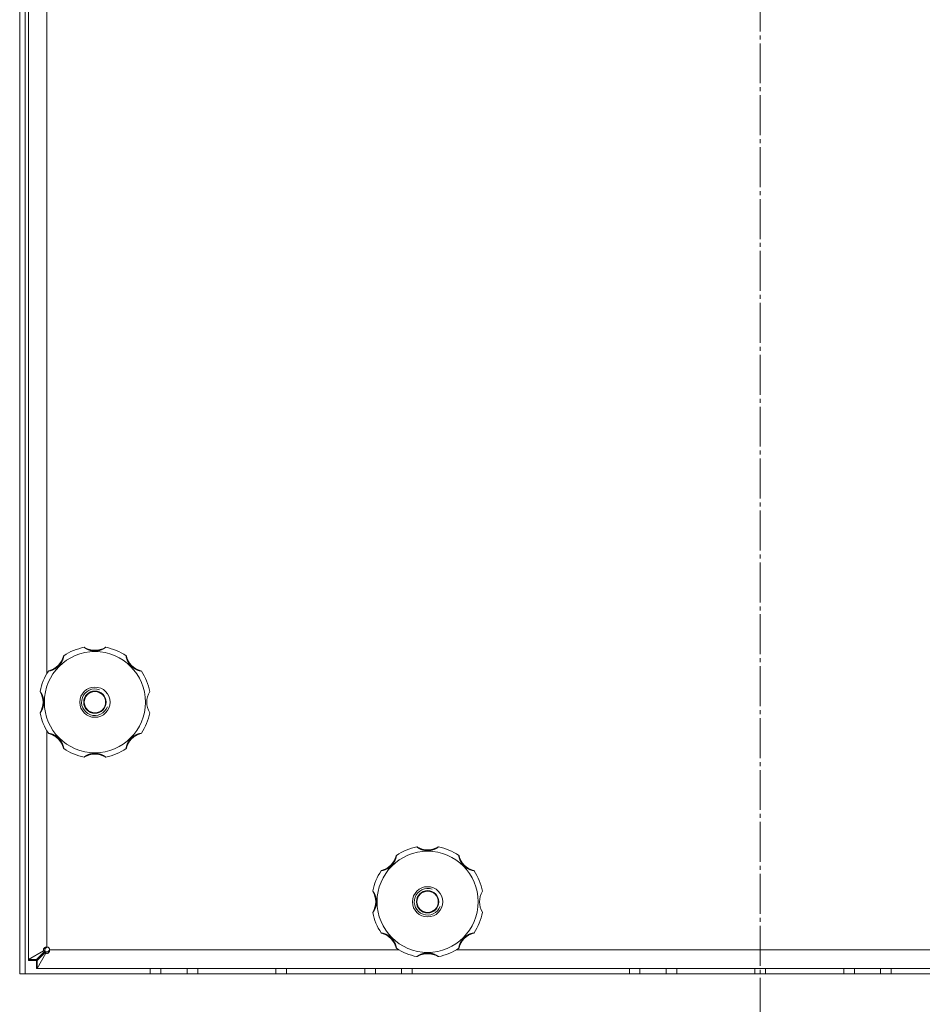
# Model space of a CAD drawing. Units: millimetres. Extents: x 0 to 17386, y -6 to 11880.
# Drawn here: x 2850 to 3189, y 8014 to 8383 of the extents above; entities that cross this region are included whole.
import ezdxf

# ---------------------------------------------------------------- set-up
doc = ezdxf.new("R2010")
doc.units = ezdxf.units.MM
doc.linetypes.add('K5LT_AXLED', pattern=[19.5, 15, -1.5, 1.5, -1.5])
doc.linetypes.add('K5LT_THIN', pattern=[0])
for name, color, linetype, true_color in [('OSI', 2, 'Continuous', 0xffff00), ('R', 1, 'Continuous', 0xff0000), ('WELDING', 7, 'Continuous', 0xffffff)]:
    doc.layers.add(name, color=color, linetype=linetype, true_color=true_color)

msp = doc.modelspace()

# ---------------------------------------------------------------- linework, layer by layer
at = {"layer": 'OSI', "color": 30, "linetype": 'K5LT_AXLED', "lineweight": 18, "true_color": 0xff8000}
msp.add_line((3128.58, 10344.07), (3128.58, 6874.07), dxfattribs=at)
at = {"layer": 'R', "color": 7, "linetype": 'K5LT_THIN', "lineweight": 18}
for p, q in [((2850.32, 9264.07), (2850.32, 8025.07)), ((2852.41, 9264.07), (2852.41, 8025.07)), ((2853.58, 8030.42), (2853.58, 9258.71)), ((2860.58, 8461.25), (2860.58, 8137.88)), ((2860.58, 8116.25), (2860.58, 8035.07)), ((2860.58, 8035.04), (2860.6, 8035.07)), ((2860.58, 8035.07), (2860.58, 8035.04)), ((2861.58, 8034.09), (2861.55, 8034.07)), ((2861.55, 8034.07), (2861.58, 8034.07)), ((2861.58, 8034.07), (2992.76, 8034.07)), ((3014.4, 8034.07), (3242.76, 8034.07)), ((2853.58, 8030.42), (2859.3, 8033.69)), ((2856.58, 8030.42), (2853.58, 8030.42)), ((2853.58, 8030.07), (2853.58, 8030.42)), ((2859.85, 8033.69), (2856.58, 8030.42)), ((2856.93, 8030.07), (2860.2, 8033.34)), ((2860.2, 8032.79), (2856.93, 8027.07)), ((2859.3, 8033.69), (2859.85, 8033.69)), ((2860.2, 8032.79), (2860.2, 8033.34)), ((2856.58, 8030.07), (2853.58, 8030.07)), ((2856.58, 8027.07), (2856.58, 8030.07)), ((2856.93, 8027.07), (2856.58, 8027.07)), ((2856.93, 8027.07), (2856.93, 8030.07)), ((3400.22, 8027.07), (2856.93, 8027.07)), ((2899.38, 8025.07), (2899.38, 8027.07)), ((2903.38, 8025.07), (2903.38, 8027.07)), ((2913.2, 8025.07), (2913.2, 8027.07)), ((2917.2, 8025.07), (2917.2, 8027.07)), ((2946.58, 8025.07), (2946.58, 8027.07)), ((2950.58, 8025.07), (2950.58, 8027.07)), ((2979.95, 8025.07), (2979.95, 8027.07)), ((2983.95, 8025.07), (2983.95, 8027.07)), ((2993.78, 8025.07), (2993.78, 8027.07)), ((2997.78, 8025.07), (2997.78, 8027.07)), ((3079.38, 8025.07), (3079.38, 8027.07)), ((3083.38, 8025.07), (3083.38, 8027.07)), ((3093.2, 8025.07), (3093.2, 8027.07)), ((3097.2, 8025.07), (3097.2, 8027.07)), ((3126.58, 8025.07), (3126.58, 8027.07)), ((3130.58, 8025.07), (3130.58, 8027.07)), ((3159.95, 8025.07), (3159.95, 8027.07)), ((3163.95, 8025.07), (3163.95, 8027.07)), ((3173.78, 8025.07), (3173.78, 8027.07)), ((3177.78, 8025.07), (3177.78, 8027.07)), ((2850.32, 8025.07), (3406.84, 8025.07))]:
    msp.add_line(p, q, dxfattribs=at)
for centre, radius in [((2878.58, 8127.07), 19), ((2878.58, 8127.07), 5.69), ((2878.58, 8127.07), 4.19), ((2878.58, 8127.07), 4), ((3003.58, 8052.07), 19), ((3003.58, 8052.07), 5.69), ((3003.58, 8052.07), 4.19), ((3003.58, 8052.07), 4)]:
    msp.add_circle(centre, radius, dxfattribs=at)
for centre, radius, start, end in [((2878.58, 8127.07), 21, 101.1634, 123.8366), ((2874.57, 8147.38), 0.3, 59.0823, 101.1634), ((2878.58, 8154.07), 7.5, 239.0823, 300.9177), ((2882.59, 8147.38), 0.3, 78.8366, 120.9177), ((2878.58, 8127.07), 21, 56.1634, 78.8366), ((2859.49, 8146.16), 7.5, 284.0823, 345.9177), ((2867.05, 8144.26), 0.3, 123.8366, 165.9177), ((2890.1, 8144.26), 0.3, 14.0823, 56.1634), ((2897.67, 8146.16), 7.5, 194.0823, 255.9177), ((2878.58, 8127.07), 21, 146.1634, 168.8366), ((2861.38, 8138.59), 0.3, 104.0823, 146.1634), ((2895.77, 8138.59), 0.3, 33.8366, 75.9177), ((2878.58, 8127.07), 21, 10.8441, 33.8366), ((2858.27, 8131.07), 0.3, 168.8366, 210.9177), ((2851.58, 8127.07), 7.5, 329.0823, 30.9177), ((2878.58, 8127.07), 5, 70, 340), ((2905.58, 8127.07), 7.5, 148.2117, 211.7883), ((2858.27, 8123.06), 0.3, 149.0823, 191.1634), ((2878.58, 8127.07), 21, 191.1634, 213.8366), ((2878.58, 8127.07), 21, 326.1634, 349.1559), ((2861.38, 8115.54), 0.3, 213.8366, 255.9177), ((2859.49, 8107.97), 7.5, 14.0823, 75.9177), ((2897.67, 8107.97), 7.5, 104.0823, 165.9177), ((2895.77, 8115.54), 0.3, 284.0823, 326.1634), ((2867.05, 8109.87), 0.3, 194.0823, 236.1634), ((2878.58, 8127.07), 21, 236.1634, 258.8366), ((2878.58, 8127.07), 21, 281.1634, 303.8366), ((2890.1, 8109.87), 0.3, 303.8366, 345.9177), ((2874.57, 8106.76), 0.3, 258.8366, 300.9177), ((2874.57, 8106.76), 0.3, 258.8366, 300.9177), ((2878.58, 8100.07), 7.5, 59.0823, 120.9177), ((2882.59, 8106.76), 0.3, 239.0823, 281.1634), ((2882.59, 8106.76), 0.3, 239.0823, 281.1634), ((3003.58, 8052.07), 21, 101.1634, 123.8366), ((2999.57, 8072.38), 0.3, 59.0823, 101.1634), ((3003.58, 8079.07), 7.5, 239.0823, 300.9177), ((3007.59, 8072.38), 0.3, 78.8366, 120.9177), ((3003.58, 8052.07), 21, 56.1634, 78.8366), ((2984.49, 8071.16), 7.5, 284.0823, 345.9177), ((2992.05, 8069.26), 0.3, 123.8366, 165.9177), ((3015.1, 8069.26), 0.3, 14.0823, 56.1634), ((3022.67, 8071.16), 7.5, 194.0823, 255.9177), ((3003.58, 8052.07), 21, 146.1634, 168.8366), ((2986.38, 8063.59), 0.3, 104.0823, 146.1634), ((3020.77, 8063.59), 0.3, 33.8366, 75.9177), ((3003.58, 8052.07), 21, 10.8441, 33.8366), ((3003.58, 8052.07), 5, 70, 340), ((2983.27, 8056.07), 0.3, 168.8366, 210.9177), ((2976.58, 8052.07), 7.5, 329.0823, 30.9177), ((3030.58, 8052.07), 7.5, 148.2117, 211.7883), ((2983.27, 8048.06), 0.3, 149.0823, 191.1634), ((3003.58, 8052.07), 21, 191.1634, 213.8366), ((3003.58, 8052.07), 21, 326.1634, 349.1559), ((2986.38, 8040.54), 0.3, 213.8366, 255.9177), ((2984.49, 8032.97), 7.5, 14.0823, 75.9177), ((3022.67, 8032.97), 7.5, 104.0823, 165.9177), ((3020.77, 8040.54), 0.3, 284.0823, 326.1634), ((2860.58, 8034.07), 1, 0, 90), ((2992.05, 8034.87), 0.3, 194.0823, 236.1634), ((3003.58, 8052.07), 21, 236.1634, 258.8366), ((3003.58, 8052.07), 21, 281.1634, 303.8366), ((3015.1, 8034.87), 0.3, 303.8366, 345.9177), ((2999.57, 8031.76), 0.3, 258.8366, 300.9177), ((2999.57, 8031.76), 0.3, 258.8366, 300.9177), ((3003.58, 8025.07), 7.5, 59.0823, 120.9177), ((3007.59, 8031.76), 0.3, 239.0823, 281.1634), ((3007.59, 8031.76), 0.3, 239.0823, 281.1634)]:
    msp.add_arc(centre, radius, start, end, dxfattribs=at)
at = {"layer": 'WELDING', "color": 7, "linetype": 'K5LT_THIN', "lineweight": 18}
for p, q in [((2859.86, 8034.47), (2860.1, 8034.66)), ((2860.04, 8034.8), (2860.22, 8034.88)), ((2860.1, 8034.66), (2860.11, 8034.67)), ((2860.1, 8034.66), (2860.1, 8034.66)), ((2860.11, 8034.67), (2860.12, 8034.68)), ((2860.12, 8034.68), (2860.14, 8034.7)), ((2860.14, 8034.7), (2860.19, 8034.73)), ((2860.19, 8034.73), (2860.29, 8034.81)), ((2860.22, 8034.88), (2860.4, 8034.96)), ((2860.29, 8034.81), (2860.44, 8034.93)), ((2860.4, 8034.96), (2860.58, 8035.04)), ((2860.44, 8034.93), (2860.58, 8035.04)), ((2861.55, 8034.07), (2861.36, 8033.83)), ((2861.55, 8034.07), (2861.47, 8033.89)), ((2853.61, 8030.36), (2853.62, 8030.42)), ((2856.59, 8030.32), (2856.6, 8030.39)), ((2856.6, 8030.39), (2856.61, 8030.45)), ((2861.02, 8033.4), (2860.98, 8033.35)), ((2861.1, 8033.49), (2861.02, 8033.4)), ((2861.14, 8033.54), (2861.1, 8033.49)), ((2861.16, 8033.57), (2861.14, 8033.54)), ((2861.17, 8033.58), (2861.16, 8033.58)), ((2861.16, 8033.58), (2861.16, 8033.57)), ((2861.36, 8033.83), (2861.17, 8033.59)), ((2861.17, 8033.59), (2861.17, 8033.58)), ((2861.39, 8033.71), (2861.31, 8033.53)), ((2861.47, 8033.89), (2861.39, 8033.71)), ((2853.58, 8030.18), (2853.59, 8030.25)), ((2853.58, 8030.07), (2853.58, 8030.18)), ((2853.59, 8030.27), (2853.6, 8030.3)), ((2853.59, 8030.26), (2853.59, 8030.27)), ((2853.59, 8030.25), (2853.59, 8030.26)), ((2853.59, 8030.25), (2853.59, 8030.25)), ((2853.6, 8030.3), (2853.61, 8030.36)), ((2856.58, 8030.19), (2856.59, 8030.26)), ((2856.58, 8030.07), (2856.58, 8030.19)), ((2856.64, 8030.07), (2856.58, 8030.07)), ((2856.64, 8027.07), (2856.58, 8027.07)), ((2856.59, 8030.29), (2856.59, 8030.32)), ((2856.59, 8030.27), (2856.59, 8030.29)), ((2856.59, 8030.26), (2856.59, 8030.27)), ((2856.59, 8030.26), (2856.59, 8030.26)), ((2856.71, 8030.07), (2856.64, 8030.07)), ((2856.7, 8027.07), (2856.64, 8027.07)), ((2856.73, 8027.07), (2856.7, 8027.07)), ((2856.74, 8030.07), (2856.71, 8030.07)), ((2856.74, 8027.08), (2856.73, 8027.07)), ((2856.76, 8030.07), (2856.74, 8030.07)), ((2856.75, 8027.08), (2856.74, 8027.08)), ((2856.81, 8027.09), (2856.75, 8027.08)), ((2856.75, 8027.08), (2856.75, 8027.08)), ((2856.77, 8030.07), (2856.76, 8030.07)), ((2856.76, 8030.07), (2856.76, 8030.07)), ((2856.83, 8030.08), (2856.77, 8030.07)), ((2856.93, 8027.11), (2856.81, 8027.09)), ((2856.96, 8030.1), (2856.83, 8030.08))]:
    msp.add_line(p, q, dxfattribs=at)
for points, knots in [([(2882.64, 8147.67), (2882.64, 8147.67), (2882.63, 8147.66), (2882.59, 8147.63), (2882.54, 8147.6), (2882.47, 8147.55), (2882.37, 8147.48), (2882.25, 8147.41), (2882.11, 8147.32), (2881.96, 8147.23), (2881.77, 8147.13), (2881.57, 8147.03), (2881.34, 8146.92), (2881.11, 8146.82), (2880.86, 8146.72), (2880.6, 8146.63), (2880.3, 8146.54), (2879.99, 8146.46), (2879.66, 8146.39), (2879.34, 8146.35), (2879.03, 8146.32), (2878.73, 8146.3), (2878.44, 8146.3), (2878.16, 8146.31), (2877.89, 8146.34), (2877.64, 8146.37), (2877.37, 8146.42), (2877.09, 8146.48), (2876.81, 8146.55), (2876.54, 8146.63), (2876.29, 8146.72), (2876.07, 8146.81), (2875.86, 8146.9), (2875.67, 8146.99), (2875.49, 8147.07), (2875.32, 8147.17), (2875.15, 8147.26), (2875, 8147.35), (2874.87, 8147.43), (2874.76, 8147.5), (2874.67, 8147.56), (2874.6, 8147.61), (2874.55, 8147.64), (2874.52, 8147.66), (2874.51, 8147.67), (2874.51, 8147.67)], [0, 0, 0, 0, 0.990925, 1.856742, 2.605822, 3.410941, 4.257822, 5.160418, 6.052904, 7.05498, 8.048546, 9.200521, 10.278597, 11.475932, 12.598254, 13.882637, 15.221291, 16.688868, 18.162655, 19.620118, 20.99936, 22.327235, 23.626502, 24.882212, 26.065497, 27.189713, 28.353237, 29.642491, 30.962916, 32.263846, 33.372868, 34.466497, 35.444969, 36.396119, 37.342935, 38.251909, 39.258748, 40.169861, 41.09661, 41.939992, 42.781926, 43.615608, 44.411069, 45.196296, 46, 46, 46, 46]), ([(2866.89, 8144.51), (2866.89, 8144.51), (2866.88, 8144.5), (2866.87, 8144.45), (2866.86, 8144.37), (2866.84, 8144.28), (2866.82, 8144.16), (2866.78, 8144.02), (2866.74, 8143.85), (2866.69, 8143.66), (2866.63, 8143.46), (2866.56, 8143.24), (2866.48, 8143.02), (2866.39, 8142.8), (2866.28, 8142.55), (2866.16, 8142.3), (2866.01, 8142.02), (2865.84, 8141.74), (2865.66, 8141.47), (2865.47, 8141.22), (2865.28, 8140.99), (2865.04, 8140.73), (2864.78, 8140.47), (2864.47, 8140.21), (2864.21, 8140.01), (2863.93, 8139.82), (2863.63, 8139.64), (2863.34, 8139.48), (2863.06, 8139.35), (2862.81, 8139.24), (2862.58, 8139.15), (2862.38, 8139.07), (2862.19, 8139.02), (2862.02, 8138.96), (2861.85, 8138.92), (2861.68, 8138.87), (2861.52, 8138.84), (2861.39, 8138.81), (2861.29, 8138.79), (2861.21, 8138.77), (2861.16, 8138.76), (2861.14, 8138.76), (2861.14, 8138.76), (2861.14, 8138.76)], [0, 0, 0, 0, 0.984176, 1.844918, 2.587073, 3.387091, 4.227537, 5.137619, 6.01895, 7.02141, 7.983693, 9.047459, 10.022647, 11.109248, 12.177487, 13.397972, 14.697249, 16.140938, 17.577507, 18.930778, 20.13024, 21.231002, 23.531104, 24.851278, 26.263616, 27.751219, 29.22243, 30.634875, 31.937685, 33.152066, 34.197891, 35.143895, 35.971804, 36.771812, 37.673766, 38.597963, 39.53942, 40.386746, 41.215199, 42.028953, 42.907979, 43.551669, 44, 44, 44, 44]), ([(2896.02, 8138.76), (2896.02, 8138.76), (2896.01, 8138.76), (2895.96, 8138.77), (2895.89, 8138.78), (2895.79, 8138.8), (2895.67, 8138.83), (2895.53, 8138.86), (2895.36, 8138.9), (2895.18, 8138.95), (2894.99, 8139.01), (2894.79, 8139.07), (2894.58, 8139.15), (2894.38, 8139.23), (2894.15, 8139.32), (2893.9, 8139.44), (2893.62, 8139.59), (2893.33, 8139.76), (2893.04, 8139.95), (2892.77, 8140.15), (2892.52, 8140.35), (2892.29, 8140.56), (2892.07, 8140.78), (2891.85, 8141.03), (2891.63, 8141.29), (2891.42, 8141.57), (2891.24, 8141.87), (2891.07, 8142.16), (2890.92, 8142.45), (2890.8, 8142.72), (2890.7, 8142.97), (2890.62, 8143.18), (2890.56, 8143.36), (2890.5, 8143.52), (2890.45, 8143.69), (2890.41, 8143.87), (2890.35, 8144.09), (2890.32, 8144.27), (2890.29, 8144.4), (2890.28, 8144.46), (2890.27, 8144.5), (2890.27, 8144.51), (2890.27, 8144.51)], [0, 0, 0, 0, 0.96186, 1.802985, 2.528002, 3.309079, 4.128786, 5.017096, 5.874817, 6.826676, 7.729194, 8.690956, 9.566525, 10.530706, 11.518646, 12.690717, 13.975386, 15.401366, 16.840021, 18.265301, 19.60245, 20.861807, 22.140671, 23.510948, 24.958946, 26.411794, 27.844257, 29.271183, 30.615767, 31.874453, 32.986018, 33.935252, 34.74042, 35.461276, 36.268579, 37.195, 38.127735, 39.860834, 40.683517, 41.46342, 42.219257, 43, 43, 43, 43]), ([(2857.98, 8131.13), (2857.98, 8131.13), (2857.98, 8131.12), (2858.01, 8131.08), (2858.05, 8131.03), (2858.1, 8130.95), (2858.16, 8130.86), (2858.24, 8130.74), (2858.32, 8130.6), (2858.41, 8130.44), (2858.52, 8130.26), (2858.62, 8130.06), (2858.73, 8129.83), (2858.83, 8129.6), (2858.92, 8129.35), (2859.02, 8129.09), (2859.11, 8128.79), (2859.19, 8128.48), (2859.25, 8128.15), (2859.3, 8127.83), (2859.33, 8127.52), (2859.34, 8127.22), (2859.34, 8126.93), (2859.33, 8126.65), (2859.31, 8126.38), (2859.27, 8126.12), (2859.23, 8125.86), (2859.17, 8125.58), (2859.09, 8125.3), (2859.01, 8125.03), (2858.92, 8124.78), (2858.84, 8124.56), (2858.75, 8124.35), (2858.66, 8124.16), (2858.57, 8123.98), (2858.48, 8123.81), (2858.39, 8123.64), (2858.3, 8123.49), (2858.22, 8123.36), (2858.15, 8123.25), (2858.09, 8123.16), (2858.04, 8123.09), (2858, 8123.04), (2857.98, 8123.01), (2857.98, 8123), (2857.98, 8123)], [0, 0, 0, 0, 0.990925, 1.856742, 2.605822, 3.410941, 4.257822, 5.160418, 6.052904, 7.05498, 8.048546, 9.200521, 10.278597, 11.475932, 12.598254, 13.882637, 15.221291, 16.688868, 18.162655, 19.620118, 20.99936, 22.327235, 23.626502, 24.882212, 26.065497, 27.189713, 28.353237, 29.642491, 30.962916, 32.263846, 33.372868, 34.466497, 35.444969, 36.396119, 37.342935, 38.251909, 39.258748, 40.169861, 41.09661, 41.939992, 42.781926, 43.615608, 44.411069, 45.196296, 46, 46, 46, 46]), ([(2861.14, 8115.37), (2861.14, 8115.37), (2861.15, 8115.37), (2861.2, 8115.36), (2861.27, 8115.35), (2861.36, 8115.33), (2861.49, 8115.31), (2861.63, 8115.27), (2861.8, 8115.23), (2861.98, 8115.18), (2862.19, 8115.12), (2862.4, 8115.05), (2862.63, 8114.97), (2862.85, 8114.88), (2863.09, 8114.77), (2863.35, 8114.65), (2863.62, 8114.5), (2863.9, 8114.33), (2864.18, 8114.14), (2864.43, 8113.96), (2864.65, 8113.77), (2864.92, 8113.53), (2865.18, 8113.26), (2865.43, 8112.96), (2865.63, 8112.7), (2865.83, 8112.42), (2866.01, 8112.12), (2866.16, 8111.83), (2866.3, 8111.55), (2866.41, 8111.3), (2866.5, 8111.07), (2866.57, 8110.86), (2866.63, 8110.68), (2866.68, 8110.51), (2866.73, 8110.34), (2866.77, 8110.16), (2866.81, 8110.01), (2866.84, 8109.88), (2866.86, 8109.78), (2866.87, 8109.7), (2866.88, 8109.65), (2866.88, 8109.63), (2866.89, 8109.62), (2866.89, 8109.62)], [0, 0, 0, 0, 0.984176, 1.844918, 2.587073, 3.387091, 4.227537, 5.137619, 6.01895, 7.02141, 7.983693, 9.047459, 10.022647, 11.109248, 12.177487, 13.397972, 14.697249, 16.140938, 17.577507, 18.930778, 20.13024, 21.231002, 23.531104, 24.851278, 26.263616, 27.751218, 29.22243, 30.634875, 31.937685, 33.152066, 34.197891, 35.143895, 35.971804, 36.771812, 37.673765, 38.597963, 39.53942, 40.386746, 41.215199, 42.028953, 42.907979, 43.551669, 44, 44, 44, 44]), ([(2890.27, 8109.62), (2890.27, 8109.62), (2890.27, 8109.64), (2890.28, 8109.69), (2890.3, 8109.76), (2890.31, 8109.85), (2890.34, 8109.97), (2890.37, 8110.12), (2890.41, 8110.28), (2890.46, 8110.46), (2890.52, 8110.66), (2890.58, 8110.86), (2890.66, 8111.06), (2890.74, 8111.27), (2890.84, 8111.5), (2890.95, 8111.75), (2891.1, 8112.03), (2891.27, 8112.32), (2891.46, 8112.61), (2891.66, 8112.88), (2891.86, 8113.13), (2892.07, 8113.36), (2892.29, 8113.58), (2892.54, 8113.8), (2892.8, 8114.02), (2893.09, 8114.22), (2893.38, 8114.41), (2893.67, 8114.58), (2893.96, 8114.73), (2894.23, 8114.85), (2894.48, 8114.95), (2894.69, 8115.03), (2894.87, 8115.09), (2895.04, 8115.14), (2895.21, 8115.19), (2895.38, 8115.24), (2895.6, 8115.29), (2895.78, 8115.33), (2895.91, 8115.35), (2895.97, 8115.36), (2896.01, 8115.37), (2896.02, 8115.37), (2896.02, 8115.37)], [0, 0, 0, 0, 0.96186, 1.802985, 2.528002, 3.309079, 4.128786, 5.017096, 5.874817, 6.826676, 7.729194, 8.690956, 9.566525, 10.530706, 11.518646, 12.690717, 13.975386, 15.401366, 16.840021, 18.265301, 19.60245, 20.861807, 22.140671, 23.510948, 24.958946, 26.411794, 27.844257, 29.271183, 30.615767, 31.874453, 32.986018, 33.935252, 34.74042, 35.461276, 36.268579, 37.195, 38.127735, 39.860834, 40.683517, 41.46342, 42.219257, 43, 43, 43, 43]), ([(2878.58, 8107.83), (2878.46, 8107.83), (2878.22, 8107.82), (2877.89, 8107.8), (2877.58, 8107.75), (2877.27, 8107.7), (2876.97, 8107.63), (2876.68, 8107.54), (2876.4, 8107.45), (2876.16, 8107.36), (2875.95, 8107.27), (2875.77, 8107.2), (2875.61, 8107.12), (2875.46, 8107.04), (2875.31, 8106.96), (2875.18, 8106.89), (2875.05, 8106.81), (2874.93, 8106.74), (2874.82, 8106.67), (2874.72, 8106.6), (2874.64, 8106.55), (2874.58, 8106.51), (2874.54, 8106.48), (2874.52, 8106.47), (2874.51, 8106.46), (2874.51, 8106.46)], [0, 0, 0, 0, 1.837856, 3.532092, 5.016928, 6.589844, 8.158931, 9.706732, 11.167212, 12.49015, 13.628715, 14.583401, 15.496851, 16.397, 17.330046, 18.190871, 19.081602, 19.967102, 20.901051, 21.855235, 22.812693, 23.717682, 24.585673, 25.338701, 26, 26, 26, 26]), ([(2882.64, 8106.46), (2882.64, 8106.46), (2882.63, 8106.47), (2882.6, 8106.5), (2882.54, 8106.54), (2882.47, 8106.59), (2882.37, 8106.65), (2882.26, 8106.72), (2882.11, 8106.81), (2881.96, 8106.9), (2881.79, 8106.99), (2881.62, 8107.08), (2881.43, 8107.17), (2881.24, 8107.26), (2881.03, 8107.35), (2880.81, 8107.43), (2880.56, 8107.52), (2880.29, 8107.6), (2880.02, 8107.67), (2879.77, 8107.72), (2879.56, 8107.76), (2879.36, 8107.78), (2879.18, 8107.8), (2878.92, 8107.82), (2878.72, 8107.83), (2878.58, 8107.83)], [0, 0, 0, 0, 1.093249, 2.050598, 2.919377, 3.835283, 4.771235, 5.821971, 6.845468, 7.986487, 8.994373, 10.121237, 11.175318, 12.265203, 13.375703, 14.539903, 15.877437, 17.3209, 18.791371, 20.068483, 21.099131, 22.058532, 23.000076, 23.898753, 26, 26, 26, 26]), ([(3007.64, 8072.67), (3007.64, 8072.67), (3007.63, 8072.66), (3007.59, 8072.63), (3007.54, 8072.6), (3007.47, 8072.55), (3007.37, 8072.48), (3007.25, 8072.41), (3007.11, 8072.32), (3006.96, 8072.23), (3006.77, 8072.13), (3006.57, 8072.03), (3006.34, 8071.92), (3006.11, 8071.82), (3005.86, 8071.72), (3005.6, 8071.63), (3005.3, 8071.54), (3004.99, 8071.46), (3004.66, 8071.39), (3004.34, 8071.35), (3004.03, 8071.32), (3003.73, 8071.3), (3003.44, 8071.3), (3003.16, 8071.31), (3002.89, 8071.34), (3002.64, 8071.37), (3002.37, 8071.42), (3002.09, 8071.48), (3001.81, 8071.55), (3001.54, 8071.63), (3001.29, 8071.72), (3001.07, 8071.81), (3000.86, 8071.9), (3000.67, 8071.99), (3000.49, 8072.07), (3000.32, 8072.17), (3000.15, 8072.26), (3000, 8072.35), (2999.87, 8072.43), (2999.76, 8072.5), (2999.67, 8072.56), (2999.6, 8072.61), (2999.55, 8072.64), (2999.52, 8072.66), (2999.51, 8072.67), (2999.51, 8072.67)], [0, 0, 0, 0, 0.990925, 1.856742, 2.605822, 3.410941, 4.257822, 5.160418, 6.052904, 7.05498, 8.048546, 9.200521, 10.278597, 11.475932, 12.598254, 13.882637, 15.221291, 16.688868, 18.162655, 19.620118, 20.99936, 22.327235, 23.626502, 24.882212, 26.065497, 27.189713, 28.353237, 29.642491, 30.962916, 32.263846, 33.372868, 34.466497, 35.444969, 36.396119, 37.342935, 38.251909, 39.258748, 40.169861, 41.09661, 41.939992, 42.781926, 43.615608, 44.411069, 45.196296, 46, 46, 46, 46]), ([(2991.89, 8069.51), (2991.89, 8069.51), (2991.88, 8069.5), (2991.87, 8069.45), (2991.86, 8069.37), (2991.84, 8069.28), (2991.82, 8069.16), (2991.78, 8069.02), (2991.74, 8068.85), (2991.69, 8068.66), (2991.63, 8068.46), (2991.56, 8068.24), (2991.48, 8068.02), (2991.39, 8067.8), (2991.28, 8067.55), (2991.16, 8067.3), (2991.01, 8067.02), (2990.84, 8066.74), (2990.66, 8066.47), (2990.47, 8066.22), (2990.28, 8065.99), (2990.04, 8065.73), (2989.78, 8065.47), (2989.47, 8065.21), (2989.21, 8065.01), (2988.93, 8064.82), (2988.63, 8064.64), (2988.34, 8064.48), (2988.06, 8064.35), (2987.81, 8064.24), (2987.58, 8064.15), (2987.38, 8064.07), (2987.19, 8064.02), (2987.02, 8063.96), (2986.85, 8063.92), (2986.68, 8063.87), (2986.52, 8063.84), (2986.39, 8063.81), (2986.29, 8063.79), (2986.21, 8063.77), (2986.16, 8063.76), (2986.14, 8063.76), (2986.14, 8063.76), (2986.14, 8063.76)], [0, 0, 0, 0, 0.984176, 1.844918, 2.587073, 3.387091, 4.227537, 5.137619, 6.01895, 7.02141, 7.983693, 9.047459, 10.022647, 11.109248, 12.177487, 13.397972, 14.697249, 16.140938, 17.577507, 18.930778, 20.13024, 21.231002, 23.531104, 24.851278, 26.263616, 27.751219, 29.22243, 30.634875, 31.937685, 33.152066, 34.197891, 35.143895, 35.971804, 36.771812, 37.673766, 38.597963, 39.53942, 40.386746, 41.215199, 42.028953, 42.907979, 43.551669, 44, 44, 44, 44]), ([(3021.02, 8063.76), (3021.02, 8063.76), (3021.01, 8063.76), (3020.96, 8063.77), (3020.89, 8063.78), (3020.79, 8063.8), (3020.67, 8063.83), (3020.53, 8063.86), (3020.36, 8063.9), (3020.18, 8063.95), (3019.99, 8064.01), (3019.79, 8064.07), (3019.58, 8064.15), (3019.38, 8064.23), (3019.15, 8064.32), (3018.9, 8064.44), (3018.62, 8064.59), (3018.33, 8064.76), (3018.04, 8064.95), (3017.77, 8065.15), (3017.52, 8065.35), (3017.29, 8065.56), (3017.07, 8065.78), (3016.85, 8066.03), (3016.63, 8066.29), (3016.42, 8066.57), (3016.24, 8066.87), (3016.07, 8067.16), (3015.92, 8067.45), (3015.8, 8067.72), (3015.7, 8067.97), (3015.62, 8068.18), (3015.56, 8068.36), (3015.5, 8068.52), (3015.45, 8068.69), (3015.41, 8068.87), (3015.35, 8069.09), (3015.32, 8069.27), (3015.29, 8069.4), (3015.28, 8069.46), (3015.27, 8069.5), (3015.27, 8069.51), (3015.27, 8069.51)], [0, 0, 0, 0, 0.96186, 1.802985, 2.528002, 3.309079, 4.128786, 5.017096, 5.874817, 6.826676, 7.729194, 8.690956, 9.566525, 10.530706, 11.518646, 12.690717, 13.975386, 15.401366, 16.840021, 18.265301, 19.60245, 20.861807, 22.140671, 23.510948, 24.958946, 26.411794, 27.844257, 29.271183, 30.615767, 31.874453, 32.986018, 33.935252, 34.74042, 35.461276, 36.268579, 37.195, 38.127735, 39.860834, 40.683517, 41.46342, 42.219257, 43, 43, 43, 43]), ([(2982.98, 8056.13), (2982.98, 8056.13), (2982.98, 8056.12), (2983.01, 8056.08), (2983.05, 8056.03), (2983.1, 8055.95), (2983.16, 8055.86), (2983.24, 8055.74), (2983.32, 8055.6), (2983.41, 8055.44), (2983.52, 8055.26), (2983.62, 8055.06), (2983.73, 8054.83), (2983.83, 8054.6), (2983.92, 8054.35), (2984.02, 8054.09), (2984.11, 8053.79), (2984.19, 8053.48), (2984.25, 8053.15), (2984.3, 8052.83), (2984.33, 8052.52), (2984.34, 8052.22), (2984.34, 8051.93), (2984.33, 8051.65), (2984.31, 8051.38), (2984.27, 8051.12), (2984.23, 8050.86), (2984.17, 8050.58), (2984.09, 8050.3), (2984.01, 8050.03), (2983.92, 8049.78), (2983.84, 8049.56), (2983.75, 8049.35), (2983.66, 8049.16), (2983.57, 8048.98), (2983.48, 8048.81), (2983.39, 8048.64), (2983.3, 8048.49), (2983.22, 8048.36), (2983.15, 8048.25), (2983.09, 8048.16), (2983.04, 8048.09), (2983, 8048.04), (2982.98, 8048.01), (2982.98, 8048), (2982.98, 8048)], [0, 0, 0, 0, 0.990925, 1.856742, 2.605822, 3.410941, 4.257822, 5.160418, 6.052904, 7.05498, 8.048546, 9.200521, 10.278597, 11.475932, 12.598254, 13.882637, 15.221291, 16.688868, 18.162655, 19.620118, 20.99936, 22.327235, 23.626502, 24.882212, 26.065497, 27.189713, 28.353237, 29.642491, 30.962916, 32.263846, 33.372868, 34.466497, 35.444969, 36.396119, 37.342935, 38.251909, 39.258748, 40.169861, 41.09661, 41.939992, 42.781926, 43.615608, 44.411069, 45.196296, 46, 46, 46, 46]), ([(2986.14, 8040.37), (2986.14, 8040.37), (2986.15, 8040.37), (2986.2, 8040.36), (2986.27, 8040.35), (2986.36, 8040.33), (2986.49, 8040.31), (2986.63, 8040.27), (2986.8, 8040.23), (2986.98, 8040.18), (2987.19, 8040.12), (2987.4, 8040.05), (2987.63, 8039.97), (2987.85, 8039.88), (2988.09, 8039.77), (2988.35, 8039.65), (2988.62, 8039.5), (2988.9, 8039.33), (2989.18, 8039.14), (2989.43, 8038.96), (2989.65, 8038.77), (2989.92, 8038.53), (2990.18, 8038.26), (2990.43, 8037.96), (2990.63, 8037.7), (2990.83, 8037.42), (2991.01, 8037.12), (2991.16, 8036.83), (2991.3, 8036.55), (2991.41, 8036.3), (2991.5, 8036.07), (2991.57, 8035.86), (2991.63, 8035.68), (2991.68, 8035.51), (2991.73, 8035.34), (2991.77, 8035.16), (2991.81, 8035.01), (2991.84, 8034.88), (2991.86, 8034.78), (2991.87, 8034.7), (2991.88, 8034.65), (2991.88, 8034.63), (2991.89, 8034.62), (2991.89, 8034.62)], [0, 0, 0, 0, 0.984176, 1.844918, 2.587073, 3.387091, 4.227537, 5.137619, 6.01895, 7.02141, 7.983693, 9.047459, 10.022647, 11.109248, 12.177487, 13.397972, 14.697249, 16.140938, 17.577507, 18.930778, 20.13024, 21.231002, 23.531104, 24.851278, 26.263616, 27.751218, 29.22243, 30.634875, 31.937685, 33.152066, 34.197891, 35.143895, 35.971804, 36.771812, 37.673765, 38.597963, 39.53942, 40.386746, 41.215199, 42.028953, 42.907979, 43.551669, 44, 44, 44, 44]), ([(3015.27, 8034.62), (3015.27, 8034.62), (3015.27, 8034.64), (3015.28, 8034.69), (3015.3, 8034.76), (3015.31, 8034.85), (3015.34, 8034.97), (3015.37, 8035.12), (3015.41, 8035.28), (3015.46, 8035.46), (3015.52, 8035.66), (3015.58, 8035.86), (3015.66, 8036.06), (3015.74, 8036.27), (3015.84, 8036.5), (3015.95, 8036.75), (3016.1, 8037.03), (3016.27, 8037.32), (3016.46, 8037.61), (3016.66, 8037.88), (3016.86, 8038.13), (3017.07, 8038.36), (3017.29, 8038.58), (3017.54, 8038.8), (3017.8, 8039.02), (3018.09, 8039.22), (3018.38, 8039.41), (3018.67, 8039.58), (3018.96, 8039.73), (3019.23, 8039.85), (3019.48, 8039.95), (3019.69, 8040.03), (3019.87, 8040.09), (3020.04, 8040.14), (3020.21, 8040.19), (3020.38, 8040.24), (3020.6, 8040.29), (3020.78, 8040.33), (3020.91, 8040.35), (3020.97, 8040.36), (3021.01, 8040.37), (3021.02, 8040.37), (3021.02, 8040.37)], [0, 0, 0, 0, 0.96186, 1.802985, 2.528002, 3.309079, 4.128786, 5.017096, 5.874817, 6.826676, 7.729194, 8.690956, 9.566525, 10.530706, 11.518646, 12.690717, 13.975386, 15.401366, 16.840021, 18.265301, 19.60245, 20.861807, 22.140671, 23.510948, 24.958946, 26.411794, 27.844257, 29.271183, 30.615767, 31.874453, 32.986018, 33.935252, 34.74042, 35.461276, 36.268579, 37.195, 38.127735, 39.860834, 40.683517, 41.46342, 42.219257, 43, 43, 43, 43]), ([(2859.3, 8033.69), (2859.27, 8033.75), (2859.23, 8033.86), (2859.2, 8034.02), (2859.21, 8034.17), (2859.24, 8034.31), (2859.31, 8034.45), (2859.4, 8034.59), (2859.52, 8034.71), (2859.67, 8034.82), (2859.84, 8034.92), (2860.03, 8034.99), (2860.22, 8035.04), (2860.41, 8035.06), (2860.52, 8035.07), (2860.58, 8035.07)], [0, 0, 0, 0, 1.490399, 2.790569, 3.951357, 5.14563, 6.384092, 7.620162, 8.876625, 10.143542, 11.415244, 12.684383, 13.919653, 15.024216, 16, 16, 16, 16]), ([(2859.85, 8033.69), (2859.83, 8033.76), (2859.8, 8033.88), (2859.79, 8034.07), (2859.8, 8034.24), (2859.84, 8034.4), (2859.89, 8034.56), (2859.96, 8034.7), (2860.06, 8034.82), (2860.16, 8034.92), (2860.28, 8035), (2860.39, 8035.04), (2860.49, 8035.06), (2860.55, 8035.07), (2860.58, 8035.07)], [0, 0, 0, 0, 1.606341, 3.007411, 4.257488, 5.54194, 6.86596, 8.171454, 9.472704, 10.758589, 12.027392, 13.257337, 14.246362, 15, 15, 15, 15]), ([(2861.58, 8034.07), (2861.58, 8033.98), (2861.57, 8033.82), (2861.52, 8033.6), (2861.46, 8033.4), (2861.38, 8033.23), (2861.27, 8033.07), (2861.15, 8032.94), (2861.02, 8032.83), (2860.88, 8032.75), (2860.73, 8032.71), (2860.58, 8032.69), (2860.44, 8032.7), (2860.32, 8032.74), (2860.24, 8032.77), (2860.2, 8032.79)], [0, 0, 0, 0, 1.533219, 2.872242, 4.073799, 5.314781, 6.599379, 7.865577, 9.125251, 10.368096, 11.596357, 12.816525, 14.010493, 15.072006, 16, 16, 16, 16]), ([(2861.58, 8034.07), (2861.58, 8034.01), (2861.57, 8033.92), (2861.52, 8033.78), (2861.44, 8033.67), (2861.35, 8033.56), (2861.23, 8033.47), (2861.1, 8033.39), (2860.94, 8033.33), (2860.78, 8033.29), (2860.61, 8033.28), (2860.45, 8033.29), (2860.32, 8033.31), (2860.24, 8033.33), (2860.2, 8033.34)], [0, 0, 0, 0, 1.522312, 2.853138, 4.052056, 5.295937, 6.595621, 7.892903, 9.202155, 10.512355, 11.82176, 13.108578, 14.167867, 15, 15, 15, 15]), ([(3003.58, 8032.83), (3003.46, 8032.83), (3003.22, 8032.82), (3002.89, 8032.8), (3002.58, 8032.75), (3002.27, 8032.7), (3001.97, 8032.63), (3001.68, 8032.54), (3001.4, 8032.45), (3001.16, 8032.36), (3000.95, 8032.27), (3000.77, 8032.2), (3000.61, 8032.12), (3000.46, 8032.04), (3000.31, 8031.96), (3000.18, 8031.89), (3000.05, 8031.81), (2999.93, 8031.74), (2999.82, 8031.67), (2999.72, 8031.6), (2999.64, 8031.55), (2999.58, 8031.51), (2999.54, 8031.48), (2999.52, 8031.47), (2999.51, 8031.46), (2999.51, 8031.46)], [0, 0, 0, 0, 1.837856, 3.532092, 5.016928, 6.589844, 8.158931, 9.706732, 11.167212, 12.49015, 13.628715, 14.583401, 15.496851, 16.397, 17.330046, 18.190871, 19.081602, 19.967102, 20.901051, 21.855235, 22.812693, 23.717682, 24.585673, 25.338701, 26, 26, 26, 26]), ([(3007.64, 8031.46), (3007.64, 8031.46), (3007.63, 8031.47), (3007.6, 8031.5), (3007.54, 8031.54), (3007.47, 8031.59), (3007.37, 8031.65), (3007.26, 8031.72), (3007.11, 8031.81), (3006.96, 8031.9), (3006.79, 8031.99), (3006.62, 8032.08), (3006.43, 8032.17), (3006.24, 8032.26), (3006.03, 8032.35), (3005.81, 8032.43), (3005.56, 8032.52), (3005.29, 8032.6), (3005.02, 8032.67), (3004.77, 8032.72), (3004.56, 8032.76), (3004.36, 8032.78), (3004.18, 8032.8), (3003.92, 8032.82), (3003.72, 8032.83), (3003.58, 8032.83)], [0, 0, 0, 0, 1.093249, 2.050598, 2.919377, 3.835283, 4.771235, 5.821971, 6.845468, 7.986487, 8.994373, 10.121237, 11.175318, 12.265203, 13.375703, 14.539903, 15.877437, 17.3209, 18.791371, 20.068483, 21.099131, 22.058532, 23.000076, 23.898753, 26, 26, 26, 26])]:
    msp.add_open_spline(points, degree=3, knots=knots, dxfattribs=at)

doc.saveas('drawing.dxf')
